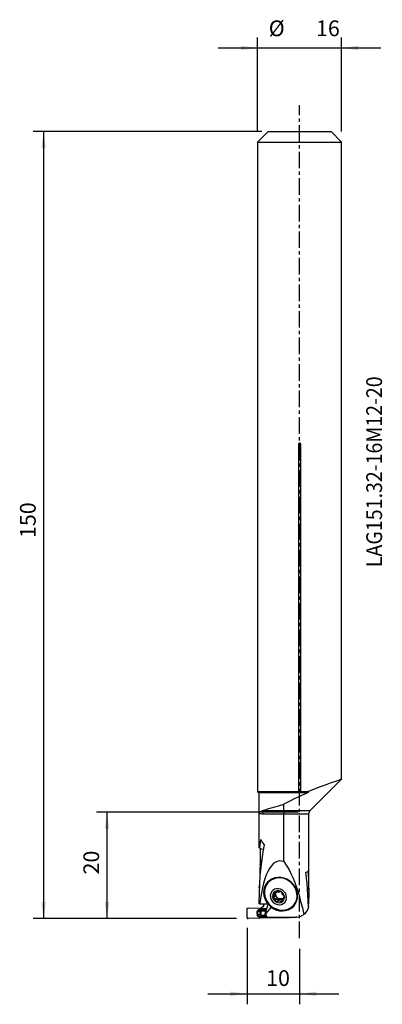
# Model space of a CAD drawing. Extents: x -53 to 16, y -166 to 21.
import ezdxf
from ezdxf.enums import TextEntityAlignment as Align

# ---------------------------------------------------------------- set-up
doc = ezdxf.new("R2010")
doc.units = 0
doc.header["$MEASUREMENT"] = 0
doc.linetypes.add('CENTER', pattern=[5.059896, 3.162435, -0.632487, 0.632487, -0.632487])
doc.layers.get('0').update_dxf_attribs({"linetype": 'CONTINUOUS'})
for name, color, linetype in [('1', 4, 'CONTINUOUS'), ('2L', 7, 'CONTINUOUS'), ('SK2', 7, 'CONTINUOUS'), ('SK4', 2, 'CENTER'), ('SK6', 5, 'CONTINUOUS')]:
    doc.layers.add(name, color=color, linetype=linetype)
doc.styles.add('SANDVIK_STYLE', font='simplex.shx', dxfattribs={"height": 3})
doc.styles.get("Standard").update_dxf_attribs({"font": 'simplex.shx'})
doc.dimstyles.new('SANDVIK_DIM', dxfattribs={"dimscale": 0, "dimtxt": 4.5, "dimasz": 4.57, "dimexe": 5, "dimexo": 0, "dimgap": 2.3, "dimtad": 1, "dimdsep": 46, "dimtxsty": 'SANDVIK_STYLE', "dimcen": 0.09, "dimclrd": 256, "dimclre": 256, "dimclrt": 256, "dimadec": 0, "dimazin": 0, "dimtfac": 1, "dimtofl": 0, "dimtmove": 2, "dimatfit": 3, "dimfxl": 1, "dimtolj": 1, "dimtzin": 0, "dimarcsym": 0})

# ---------------------------------------------------------------- blocks, each defined once
blk = doc.blocks.new('*D0')
for p, q in [((-10, -151.800003), (-10, -166.347273)), ((0, -155.746566), (0, -166.347273)), ((-17.5, -164.347273), (7.5, -164.347273))]:
    blk.add_line(p, q)
for points in [[(-10, -164.347273), (-13.175, -164.76527), (-13.175, -163.929276)], [(0, -164.347273), (3.175, -163.929276), (3.175, -164.76527)]]:
    blk.add_solid(points)
blk.add_text('10', height=3).set_placement((-6.377632, -162.847273))
blk = doc.blocks.new('*D1')
for p, q in [((-7.2, 0), (-50.805311, 0)), ((-48.805311, 0), (-48.805311, -150)), ((-12, -150), (-50.805311, -150))]:
    blk.add_line(p, q)
for points in [[(-48.805311, 0), (-48.387314, -3.175), (-49.223308, -3.175)], [(-48.805311, -150), (-49.223308, -146.825), (-48.387314, -146.825)]]:
    blk.add_solid(points)
blk.add_text('150', height=3, rotation=90).set_placement((-50.305311, -77.478947))
blk = doc.blocks.new('*D2')
for p, q in [((-8, -0.000001), (-8, 17.928783)), ((8, -0.000001), (8, 17.928783)), ((-15.5, 15.928783), (15.5, 15.928783))]:
    blk.add_line(p, q)
for points in [[(-8, 15.928783), (-11.175, 15.510786), (-11.175, 16.34678)], [(8, 15.928783), (11.175, 16.34678), (11.175, 15.510786)]]:
    blk.add_solid(points)
for s, p in [('%%c', (-5.877632, 18.178783)), ('16', (3.122368, 18.178783))]:
    blk.add_text(s, height=3).set_placement(p)
blk = doc.blocks.new('*D3')
for p, q in [((-0.25, -129.700002), (-38.711343, -129.700002)), ((-36.711343, -150), (-36.711343, -129.700002)), ((-12, -150), (-38.711343, -150))]:
    blk.add_line(p, q)
for points in [[(-36.711343, -129.700002), (-36.293346, -132.875002), (-37.129339, -132.875002)], [(-36.711343, -150), (-37.129339, -146.825), (-36.293346, -146.825)]]:
    blk.add_solid(points)
blk.add_text('20', height=3, rotation=90).set_placement((-38.211343, -141.602633))

msp = doc.modelspace()

# ---------------------------------------------------------------- linework, layer by layer
at = {"layer": '1'}
for p, q in [((-6, 0), (-8, -2.000001)), ((-6, 0), (-5.95, 0)), ((-5.95, 0), (-5.8, 0)), ((-5.8, 0), (-5.575, 0)), ((-5.575, 0), (-5.2, 0)), ((-5.2, 0), (-4.775, 0)), ((-4.775, 0), (-4.25, 0)), ((-4.25, 0), (-3.65, 0)), ((-3.65, 0), (-3, 0)), ((-3, 0), (-2.3, 0)), ((-2.3, 0), (-1.55, 0)), ((-1.55, 0), (-0.8, 0)), ((-0.8, 0), (0, 0)), ((0, 0), (0.775, 0)), ((0.775, 0), (1.55, 0)), ((1.55, 0), (2.275, 0)), ((2.275, 0), (3, 0)), ((3, 0), (3.65, 0)), ((3.65, 0), (4.225, 0)), ((4.225, 0), (4.75, 0)), ((4.75, 0), (5.175, 0)), ((5.175, 0), (5.525, 0)), ((5.525, 0), (5.775, 0)), ((5.775, 0), (5.925, 0)), ((5.925, 0), (6, 0)), ((8, -2.000001), (6, 0)), ((-8, -2.000001), (-8, -125.775002)), ((-8, -2.000001), (-7.95, -2.000001)), ((-7.95, -2.000001), (-7.775, -2.000001)), ((-7.775, -2.000001), (-7.5, -2.000001)), ((-7.5, -2.000001), (-7.15, -2.000001)), ((-7.15, -2.000001), (-6.675, -2.000001)), ((-6.675, -2.000001), (-6.125, -2.000001)), ((-6.125, -2.000001), (-5.475, -2.000001)), ((-5.475, -2.000001), (-4.775, -2.000001)), ((-4.775, -2.000001), (-4, -2.000001)), ((-4, -2.000001), (-3.15, -2.000001)), ((-3.15, -2.000001), (-2.275, -2.000001)), ((-2.275, -2.000001), (-1.375, -2.000001)), ((-1.375, -2.000001), (-0.45, -2.000001)), ((-0.45, -2.000001), (0.475, -2.000001)), ((0.475, -2.000001), (1.4, -2.000001)), ((1.4, -2.000001), (2.3, -2.000001)), ((2.3, -2.000001), (3.175, -2.000001)), ((3.175, -2.000001), (4.025, -2.000001)), ((4.025, -2.000001), (4.8, -2.000001)), ((4.8, -2.000001), (5.5, -2.000001)), ((5.5, -2.000001), (6.125, -2.000001)), ((6.125, -2.000001), (6.7, -2.000001)), ((6.7, -2.000001), (7.15, -2.000001)), ((7.15, -2.000001), (7.525, -2.000001)), ((7.525, -2.000001), (7.8, -2.000001)), ((7.8, -2.000001), (7.95, -2.000001)), ((7.95, -2.000001), (8, -2.000001)), ((8, -123.450002), (8, -2.000001)), ((-0.2125, -59.600001), (-0.2125, -125.775002)), ((-0.175, -59.525001), (-0.2, -59.575001)), ((-0.2, -59.575001), (-0.2, -59.600001)), ((0.025, -59.600001), (-0.2, -59.600001)), ((-0.15, -59.450001), (-0.175, -59.525001)), ((-0.075, -59.400001), (-0.15, -59.450001)), ((-0.025, -59.400001), (-0.075, -59.400001)), ((0.05, -59.400001), (-0.025, -59.400001)), ((0.225, -59.600001), (0.025, -59.600001)), ((0.125, -59.425001), (0.05, -59.400001)), ((0.175, -59.450001), (0.125, -59.425001)), ((0.2, -59.525001), (0.175, -59.450001)), ((0.225, -59.600001), (0.2, -59.525001)), ((0.2125, -125.775002), (0.2125, -59.600001)), ((1.975, -129.475002), (8, -123.450002)), ((6.825, -123.850002), (6.375, -124.025002)), ((7.225, -123.725002), (6.825, -123.850002)), ((7.575, -123.625002), (7.225, -123.725002)), ((7.8, -123.525002), (7.575, -123.625002)), ((7.95, -123.475002), (7.8, -123.525002)), ((8, -123.450002), (7.95, -123.475002)), ((2.15, -125.600002), (1.7, -125.775002)), ((2.95, -125.275002), (2.15, -125.600002)), ((3.75, -124.975002), (2.95, -125.275002)), ((4.525, -124.700002), (3.75, -124.975002)), ((5.175, -124.450002), (4.525, -124.700002)), ((5.8, -124.225002), (5.175, -124.450002)), ((6.375, -124.025002), (5.8, -124.225002)), ((-8, -125.775002), (-7.775, -126.000002)), ((-8, -125.775002), (-7.95, -125.775002)), ((-7.95, -125.775002), (-7.75, -125.775002)), ((-7.775, -126.000002), (-7.775, -129.675002)), ((-7.775, -126.000002), (-7.725, -126.000002)), ((-7.75, -125.775002), (-7.475, -125.775002)), ((-7.725, -126.000002), (-7.55, -126.000002)), ((-7.55, -126.000002), (-7.275, -126.000002)), ((-7.475, -125.775002), (-7.1, -125.775002)), ((-7.275, -126.000002), (-6.9, -126.000002)), ((-7.1, -125.775002), (-6.625, -125.775002)), ((-6.9, -126.000002), (-6.45, -126.000002)), ((-6.625, -125.775002), (-6.025, -125.775002)), ((-6.45, -126.000002), (-5.875, -126.000002)), ((-6.025, -125.775002), (-5.375, -125.775002)), ((-5.875, -126.000002), (-5.25, -126.000002)), ((-5.375, -125.775002), (-4.65, -125.775002)), ((-5.25, -126.000002), (-4.525, -126.000002)), ((-4.65, -125.775002), (-3.825, -125.775002)), ((-4.525, -126.000002), (-3.75, -126.000002)), ((-3.825, -125.775002), (-2.975, -125.775002)), ((-3.75, -126.000002), (-2.9, -126.000002)), ((-2.975, -125.775002), (-2.075, -125.775002)), ((-2.9, -126.000002), (-2.025, -126.000002)), ((-2.075, -125.775002), (-1.1625, -125.775002)), ((-2.025, -126.000002), (-1.1375, -126.000002)), ((-0.925, -127.150002), (-1.975, -127.675002)), ((-1.1625, -125.775002), (-0.2125, -125.775002)), ((-1.1375, -126.000002), (-0.2375, -126.000002)), ((-0.275, -126.850002), (-0.925, -127.150002)), ((0.35, -126.550002), (-0.275, -126.850002)), ((-0.2375, -126.000002), (0.7, -126.000002)), ((-0.2125, -125.775002), (-0.1375, -125.800002)), ((-0.1375, -125.800002), (-0.0625, -125.825002)), ((-0.0625, -125.825002), (0.0125, -125.825002)), ((0.0125, -125.825002), (0.0625, -125.825002)), ((0.0625, -125.825002), (0.1375, -125.800002)), ((0.1375, -125.800002), (0.2125, -125.775002)), ((0.2125, -125.775002), (0.975, -125.775002)), ((0.975, -126.275002), (0.35, -126.550002)), ((0.7, -126.000002), (1.625, -126.000002)), ((0.975, -125.775002), (1.7, -125.775002)), ((1.625, -126.000002), (0.975, -126.275002)), ((1.7, -125.775002), (1.625, -126.000002)), ((-7.35, -129.550002), (-7.15, -129.475002)), ((-7.15, -129.475002), (-6.875, -129.375002)), ((-6.65, -129.475002), (-7.15, -129.475002)), ((-7.15, -129.475002), (-7, -129.725002)), ((-6.875, -129.375002), (-6.575, -129.275002)), ((-6.075, -129.475002), (-6.65, -129.475002)), ((-6.575, -129.275002), (-6.225, -129.175002)), ((-6.225, -129.175002), (-5.85, -129.050002)), ((-5.375, -129.475002), (-6.075, -129.475002)), ((-5.85, -129.050002), (-5.4, -128.900002)), ((-5.4, -128.900002), (-4.925, -128.775002)), ((-4.65, -129.475002), (-5.375, -129.475002)), ((-4.925, -128.775002), (-4, -128.500002)), ((-3.825, -129.475002), (-4.65, -129.475002)), ((-4, -128.500002), (-2.975, -128.225002)), ((-2.975, -129.475002), (-3.825, -129.475002)), ((-1.975, -127.675002), (-2.975, -128.225002)), ((-2.975, -129.475002), (-2.975, -128.225002)), ((-2.975, -129.475002), (-2.975, -129.575002)), ((-2.175, -129.475002), (-2.975, -129.475002)), ((-1.4, -129.475002), (-2.175, -129.475002)), ((-0.675, -129.475002), (-1.4, -129.475002)), ((0, -129.475002), (-0.675, -129.475002)), ((0.575, -129.475002), (0, -129.475002)), ((1.05, -129.475002), (0.575, -129.475002)), ((1.45, -129.475002), (1.05, -129.475002)), ((1.75, -129.475002), (1.45, -129.475002)), ((1.925, -129.475002), (1.75, -129.475002)), ((1.975, -129.475002), (1.8, -129.725002)), ((1.975, -129.475002), (1.925, -129.475002)), ((-7.75, -129.675002), (-7.65, -129.650002)), ((-7.75, -129.674758), (-7.75, -129.675002)), ((-7.75, -129.675002), (-7.75, -129.700002)), ((-7.75, -129.700002), (-7.75, -129.775002)), ((-7.75, -129.775002), (-7.75, -129.875002)), ((-7.75, -129.875002), (-7.75, -136.525003)), ((-7.725, -129.875002), (-7.75, -129.875002)), ((-7.75, -129.875002), (-7.7, -129.900002)), ((-7.7, -129.900002), (-7.575, -129.950002)), ((-7.65, -129.650002), (-7.525, -129.600002)), ((-7.575, -129.950002), (-7.4, -130.000002)), ((-7.525, -129.600002), (-7.35, -129.550002)), ((-7.4, -130.000002), (-7.2, -130.025002)), ((-7.2, -130.025002), (-6.95, -130.025002)), ((-7, -129.725002), (-6.95, -130.025002)), ((-6.95, -130.025002), (-6.475, -130.025002)), ((-6.475, -130.025002), (-5.9, -130.025002)), ((-5.9, -130.025002), (-5.275, -130.025002)), ((-5.275, -130.025002), (-4.55, -130.025002)), ((-4.55, -130.025002), (-3.8, -130.025002)), ((-3.8, -130.025002), (-2.975, -130.025002)), ((-2.975, -129.575002), (-2.975, -129.675002)), ((-2.975, -129.675002), (-2.975, -129.800002)), ((-2.975, -129.800002), (-2.975, -129.950002)), ((-2.975, -129.950002), (-2.975, -130.025002)), ((-2.975, -139.150003), (-2.975, -130.025002)), ((-2.975, -130.025002), (-2.2, -130.025002)), ((-2.2, -130.025002), (-1.475, -130.025002)), ((-1.475, -130.025002), (-0.775, -130.025002)), ((-0.775, -130.025002), (-0.15, -130.025002)), ((-0.15, -130.025002), (0.425, -130.025002)), ((0.425, -130.025002), (0.875, -130.025002)), ((0.875, -130.025002), (1.25, -130.025002)), ((1.25, -130.025002), (1.5, -130.025002)), ((1.5, -130.025002), (1.675, -130.025002)), ((1.675, -130.025002), (1.75, -130.025002)), ((1.8, -129.725002), (1.725, -130.025002)), ((1.75, -144.575003), (1.75, -130.025002)), ((-7.575, -136.600003), (-7.4, -134.950002)), ((-7.4, -134.950002), (-7.125, -135.425002)), ((-7.75, -136.550003), (-7.75, -136.525003)), ((-7.75, -136.525003), (-7.75, -136.550003)), ((-7.7, -136.550003), (-7.75, -136.550003)), ((-7.575, -136.600003), (-7.7, -136.550003)), ((-7.575, -136.600003), (-6.925, -136.825003)), ((-7.525, -136.625003), (-7.525, -139.700003)), ((-7.125, -135.425002), (-6.75, -135.925003)), ((-6.75, -135.925003), (-6.975, -137.275003)), ((-7.525, -139.700003), (-7.225, -138.825003)), ((-7.225, -138.725003), (-7.4, -140.275003)), ((-6.975, -137.275003), (-7.225, -138.725003)), ((-7.525, -139.700003), (-7.55, -140.750003)), ((-7.4, -140.275003), (-7.55, -141.825003)), ((-5.75, -140.475003), (-6.075, -141.050003)), ((-5.4, -140.000003), (-5.75, -140.475003)), ((-5.05, -139.600003), (-5.4, -140.000003)), ((-4.65, -139.325003), (-5.05, -139.600003)), ((-4.25, -139.125003), (-4.65, -139.325003)), ((-3.85, -139.025003), (-4.25, -139.125003)), ((-3.425, -139.050003), (-3.85, -139.025003)), ((-2.975, -139.150003), (-3.425, -139.050003)), ((-2.975, -139.150003), (-2.55, -139.800003)), ((-2.55, -139.800003), (-2.075, -140.575003)), ((-2.075, -140.575003), (-1.65, -141.400003)), ((-7.55, -141.825003), (-7.65, -143.475003)), ((-7.575, -142.025003), (-7.65, -143.275003)), ((-7.55, -140.750003), (-7.575, -142.025003)), ((-6.65, -142.425003), (-6.9, -143.275003)), ((-6.375, -141.700003), (-6.65, -142.425003)), ((-6.075, -141.050003), (-6.375, -141.700003)), ((-5.225, -142.450003), (-5.7, -142.725003)), ((-5.175, -142.550003), (-5.65, -142.825003)), ((-4.85, -142.325003), (-5.475, -142.675003)), ((-4.7, -142.250003), (-5.225, -142.450003)), ((-4.675, -142.350003), (-5.175, -142.550003)), ((-4.15, -142.175003), (-4.85, -142.325003)), ((-4.15, -142.175003), (-4.7, -142.250003)), ((-4.15, -142.250003), (-4.675, -142.350003)), ((-3.575, -142.175003), (-4.15, -142.175003)), ((-3.575, -142.250003), (-4.15, -142.250003)), ((-3, -142.300003), (-3.575, -142.175003)), ((-3.025, -142.375003), (-3.575, -142.250003)), ((-2.5, -142.550003), (-3.025, -142.375003)), ((-2.45, -142.500003), (-3, -142.300003)), ((-1.975, -142.850003), (-2.5, -142.550003)), ((-1.95, -142.800003), (-2.45, -142.500003)), ((-1.65, -141.400003), (-1.225, -142.325003)), ((-1.225, -142.325003), (-0.85, -143.325003)), ((1.175, -141.175003), (1.45, -141.125003)), ((1.425, -143.325003), (1.175, -141.175003)), ((1.45, -141.125003), (1.65, -141.000003)), ((1.65, -141.000003), (1.725, -143.100003)), ((-7.65, -143.475003), (-7.7, -145.150003)), ((-7.675, -143.825003), (-7.7, -144.025003)), ((-7.675, -144.000003), (-7.7, -144.025003)), ((-7.7, -144.150003), (-7.7, -144.025003)), ((-7.65, -143.275003), (-7.675, -143.825003)), ((-7.1, -144.150003), (-7.275, -145.125003)), ((-6.9, -143.275003), (-7.1, -144.150003)), ((-6.675, -143.975003), (-6.8, -144.525003)), ((-6.625, -144.075003), (-6.75, -144.625003)), ((-6.425, -143.500003), (-6.675, -143.975003)), ((-6.575, -144.100003), (-6.675, -144.625003)), ((-6.425, -143.575003), (-6.625, -144.075003)), ((-6.325, -143.625003), (-6.575, -144.100003)), ((-6.1, -143.075003), (-6.425, -143.500003)), ((-6.125, -143.100003), (-6.425, -143.575003)), ((-6.025, -143.175003), (-6.325, -143.625003)), ((-5.7, -142.725003), (-6.1, -143.075003)), ((-5.975, -143.125003), (-6.075, -143.225003)), ((-5.65, -142.825003), (-6.025, -143.175003)), ((-5.475, -142.675003), (-5.975, -143.125003)), ((-4.775, -144.425003), (-5.1, -144.625003)), ((-4.4, -144.325003), (-4.775, -144.425003)), ((-4.025, -144.325003), (-4.4, -144.325003)), ((-3.625, -144.400003), (-4.025, -144.325003)), ((-3.275, -144.575003), (-3.625, -144.400003)), ((-1.525, -143.200003), (-1.975, -142.850003)), ((-1.475, -143.175003), (-1.95, -142.800003)), ((-1.15, -143.650003), (-1.525, -143.200003)), ((-1.075, -143.625003), (-1.475, -143.175003)), ((-0.825, -144.150003), (-1.15, -143.650003)), ((-0.75, -144.100003), (-1.075, -143.625003)), ((-0.85, -143.325003), (-0.45, -144.400003)), ((-0.625, -144.650003), (-0.825, -144.150003)), ((-0.525, -144.650003), (-0.75, -144.100003)), ((-0.45, -144.400003), (-0.1, -145.550003)), ((1.6, -145.500003), (1.425, -143.325003)), ((1.725, -143.100003), (1.75, -145.200003)), ((-7.7, -145.150003), (-7.75, -146.850003)), ((-7.45, -146.150003), (-7.575, -147.225003)), ((-7.275, -145.125003), (-7.45, -146.150003)), ((-6.8, -144.525003), (-6.875, -145.075003)), ((-6.875, -145.075003), (-6.8, -145.650003)), ((-6.8, -145.650003), (-6.625, -146.200003)), ((-6.75, -144.625003), (-6.75, -145.175003)), ((-6.75, -145.175003), (-6.625, -145.750003)), ((-6.675, -144.625003), (-6.7, -145.150003)), ((-6.7, -145.150003), (-6.625, -145.725003)), ((-6.625, -145.725003), (-6.45, -146.250003)), ((-6.625, -145.750003), (-6.45, -146.325003)), ((-6.625, -146.200003), (-6.375, -146.750003)), ((-6.45, -146.250003), (-6.2, -146.750003)), ((-5.5, -145.225003), (-5.6, -145.600003)), ((-5.6, -145.600003), (-5.55, -145.975003)), ((-5.55, -145.975003), (-5.425, -146.350003)), ((-5.35, -144.900003), (-5.5, -145.225003)), ((-5.425, -146.350003), (-5.225, -146.700003)), ((-5.1, -144.625003), (-5.35, -144.900003)), ((-5.125, -145.400003), (-5.175, -145.775003)), ((-5.175, -145.775003), (-5.15, -145.700003)), ((-5.175, -145.774752), (-5.175, -145.775003)), ((-5.175, -145.775003), (-5.075, -146.175003)), ((-5.175, -145.850003), (-5.175, -145.775003)), ((-5.125, -145.900003), (-5.175, -145.850003)), ((-5.15, -145.700003), (-5.125, -145.650003)), ((-4.95, -145.075003), (-5.125, -145.400003)), ((-5.125, -145.650003), (-5.075, -145.600003)), ((-5.075, -145.950003), (-5.125, -145.900003)), ((-5.075, -145.600003), (-5, -145.575003)), ((-5, -145.950003), (-5.075, -145.950003)), ((-5.075, -146.175003), (-4.875, -146.525003)), ((-4.95, -145.550003), (-5, -145.575003)), ((-4.7, -145.625003), (-5, -145.950003)), ((-5, -145.950003), (-4.825, -146.025003)), ((-4.65, -144.825003), (-4.95, -145.075003)), ((-4.825, -145.475003), (-4.95, -145.550003)), ((-4.8, -145.575003), (-4.85, -145.475003)), ((-4.75, -145.375003), (-4.825, -145.475003)), ((-4.825, -146.025003), (-4.725, -146.075003)), ((-4.7, -145.625003), (-4.8, -145.575003)), ((-4.775, -145.400003), (-4.5, -145.100003)), ((-4.675, -145.275003), (-4.75, -145.375003)), ((-4.725, -144.975003), (-4.7, -144.900003)), ((-4.7, -145.025003), (-4.725, -144.975003)), ((-4.725, -146.075003), (-4.65, -146.200003)), ((-4.525, -144.825003), (-4.7, -145.025003)), ((-4.7, -144.900003), (-4.675, -144.850003)), ((-4.7, -145.025003), (-4.675, -145.150003)), ((-4.7, -145.625003), (-4.525, -145.725003)), ((-4.675, -144.850003), (-4.65, -144.825003)), ((-4.675, -145.150003), (-4.675, -145.275003)), ((-4.3, -144.725003), (-4.65, -144.825003)), ((-4.65, -144.825003), (-4.625, -144.825003)), ((-4.65, -146.200003), (-4.625, -146.325003)), ((-4.35, -146.200003), (-4.65, -146.550003)), ((-4.625, -144.825003), (-4.575, -144.825003)), ((-4.625, -146.325003), (-4.625, -146.500003)), ((-4.575, -144.825003), (-4.5, -144.825003)), ((-4.525, -145.300003), (-4.475, -145.025003)), ((-4.525, -145.575003), (-4.525, -145.300003)), ((-4.4, -145.850003), (-4.525, -145.575003)), ((-4.525, -145.725003), (-4.4, -145.850003)), ((-4.5, -144.825003), (-4.425, -144.825003)), ((-4.475, -145.050003), (-4.5, -145.100003)), ((-4.4, -144.950003), (-4.475, -145.025003)), ((-4.4, -144.950003), (-4.475, -145.025003)), ((-4.475, -145.025003), (-4.475, -145.050003)), ((-4.425, -144.825003), (-4.375, -144.850003)), ((-4.4, -144.825003), (-4.4, -144.950003)), ((-4.35, -144.875003), (-4.4, -144.950003)), ((-4.175, -146.125003), (-4.4, -145.850003)), ((-4.4, -145.850003), (-4.35, -146.025003)), ((-4.35, -144.875003), (-4.375, -144.850003)), ((-4.175, -144.950003), (-4.35, -144.875003)), ((-4.35, -146.025003), (-4.35, -146.200003)), ((-4.3, -146.375003), (-4.35, -146.200003)), ((-3.875, -144.750003), (-4.3, -144.725003)), ((-4.15, -146.450003), (-4.3, -146.375003)), ((-4.075, -144.950003), (-4.175, -144.950003)), ((-3.85, -146.250003), (-4.175, -146.125003)), ((-3.925, -144.950003), (-4.075, -144.950003)), ((-4, -146.425003), (-3.8, -146.325003)), ((-3.825, -144.950003), (-3.925, -144.950003)), ((-3.5, -144.875003), (-3.875, -144.750003)), ((-3.5, -146.275003), (-3.85, -146.250003)), ((-3.725, -144.875003), (-3.825, -144.950003)), ((-3.8, -146.325003), (-3.575, -146.325003)), ((-3.725, -144.875003), (-3.675, -144.850003)), ((-3.675, -144.850003), (-3.625, -144.850003)), ((-3.625, -144.850003), (-3.55, -144.875003)), ((-3.575, -146.325003), (-3.35, -146.450003)), ((-3.55, -144.875003), (-3.5, -144.875003)), ((-3.175, -145.150003), (-3.5, -144.875003)), ((-3.5, -144.875003), (-3.475, -144.900003)), ((-3.2, -146.150003), (-3.5, -146.275003)), ((-3.475, -144.900003), (-3.45, -144.950003)), ((-3.45, -144.950003), (-3.4, -145.000003)), ((-3.4, -145.000003), (-3.375, -145.050003)), ((-3.375, -145.050003), (-3.375, -145.100003)), ((-3.375, -145.125003), (-3.375, -145.100003)), ((-3.35, -145.250003), (-3.375, -145.125003)), ((-3.3, -145.350003), (-3.35, -145.250003)), ((-3.225, -145.475003), (-3.3, -145.350003)), ((-3.3, -146.450003), (-3.275, -146.300003)), ((-2.975, -144.825003), (-3.275, -144.575003)), ((-3.275, -146.300003), (-3.2, -146.200003)), ((-3.15, -145.575003), (-3.225, -145.475003)), ((-2.925, -145.850003), (-3.2, -146.150003)), ((-3.2, -146.200003), (-3.15, -146.125003)), ((-2.975, -145.500003), (-3.175, -145.150003)), ((-3.025, -145.650003), (-3.15, -145.575003)), ((-3.15, -146.125003), (-3.025, -146.075003)), ((-3.1, -146.625003), (-2.925, -146.275003)), ((-3.025, -145.650003), (-2.975, -145.725003)), ((-3.025, -146.075003), (-3, -146.075003)), ((-2.875, -145.925003), (-3, -146.075003)), ((-2.95, -146.050003), (-3, -146.075003)), ((-2.7, -145.150003), (-2.975, -144.825003)), ((-2.875, -145.900003), (-2.975, -145.500003)), ((-2.975, -145.725003), (-2.9, -145.775003)), ((-2.925, -145.850003), (-2.975, -145.900003)), ((-2.9, -146.025003), (-2.95, -146.050003)), ((-2.9, -145.775003), (-2.925, -145.850003)), ((-2.925, -145.850003), (-2.9, -145.850003)), ((-2.925, -146.275003), (-2.875, -145.900003)), ((-2.9, -145.775003), (-2.875, -145.850003)), ((-2.9, -145.850003), (-2.9, -145.825003)), ((-2.875, -145.900003), (-2.9, -145.975003)), ((-2.9, -145.975003), (-2.9, -146.025003)), ((-2.875, -145.850003), (-2.875, -145.900003)), ((-2.875, -145.899752), (-2.875, -145.900003)), ((-2.55, -145.525003), (-2.7, -145.150003)), ((-2.6, -146.625003), (-2.5, -146.275003)), ((-2.475, -145.900003), (-2.55, -145.525003)), ((-2.5, -146.275003), (-2.475, -145.900003)), ((-0.7, -146.800003), (-0.55, -146.300003)), ((-0.65, -146.750003), (-0.425, -146.075003)), ((-0.5, -145.200003), (-0.625, -144.650003)), ((-0.625, -146.850003), (-0.45, -146.325003)), ((-0.55, -146.300003), (-0.45, -145.775003)), ((-0.4, -145.225003), (-0.525, -144.650003)), ((-0.45, -145.775003), (-0.5, -145.200003)), ((-0.45, -146.325003), (-0.375, -145.775003)), ((-0.425, -146.075003), (-0.4, -145.375003)), ((-0.375, -145.775003), (-0.4, -145.225003)), ((-0.1, -145.550003), (0.2, -146.725003)), ((1.7, -147.750003), (1.6, -145.500003)), ((1.75, -145.200003), (1.675, -147.275003)), ((-10, -148.125003), (-9.975, -148.075003)), ((-10, -148.200003), (-10, -148.125003)), ((-10, -149.800003), (-10, -148.200003)), ((-9.975, -148.075003), (-9.925, -148.025003)), ((-9.925, -148.025003), (-9.85, -148.000003)), ((-9.85, -148.000003), (-9.8, -148.000003)), ((-7.65, -148.100003), (-9.8, -148.000003)), ((-7.75, -146.850003), (-7.75, -147.225003)), ((-7.7, -147.225003), (-7.75, -147.225003)), ((-7.575, -147.225003), (-7.7, -147.225003)), ((-7.525, -148.225003), (-7.7, -148.275003)), ((-7.65, -148.100003), (-7.525, -148.175003)), ((-7.575, -147.225003), (-6.05, -147.225003)), ((-6.975, -147.800003), (-7.525, -148.175003)), ((-7.45, -148.175003), (-7.525, -148.175003)), ((-7.35, -148.200003), (-7.525, -148.225003)), ((-7.45, -148.175003), (-7.175, -148.175003)), ((-7.175, -148.175003), (-7.35, -148.200003)), ((-7.175, -148.175003), (-7.175, -148.275003)), ((-6.8, -148.175003), (-7.175, -148.175003)), ((-6.8, -147.450003), (-6.975, -147.800003)), ((-6.8, -147.450003), (-6.75, -147.225003)), ((-6.3, -148.175003), (-6.8, -148.175003)), ((-5.425, -147.825003), (-6.5, -149.075003)), ((-6.45, -148.625003), (-5.9, -147.225003)), ((-6.375, -146.750003), (-6.05, -147.225003)), ((-6.325, -148.300003), (-6.3, -148.250003)), ((-6.3, -148.175003), (-6.275, -148.175003)), ((-6.3, -148.250003), (-6.3, -148.175003)), ((-6.2, -146.750003), (-5.85, -147.225003)), ((-5.85, -147.225003), (-6.05, -147.225003)), ((-5.425, -147.825003), (-5.85, -147.225003)), ((-5.85, -147.225003), (-5.425, -147.625003)), ((-5.425, -147.625003), (-4.95, -147.950003)), ((-5.425, -147.825003), (-4.9, -148.150003)), ((-5.225, -146.700003), (-4.95, -146.975003)), ((-4.95, -146.975003), (-4.6, -147.225003)), ((-4.95, -147.950003), (-4.4, -148.175003)), ((-4.9, -148.150003), (-4.375, -148.375003)), ((-4.875, -146.525003), (-4.55, -146.800003)), ((-4.625, -146.500003), (-4.65, -146.550003)), ((-4.65, -146.600003), (-4.65, -146.550003)), ((-4.65, -146.675003), (-4.65, -146.600003)), ((-4.6, -146.750003), (-4.65, -146.675003)), ((-4.575, -146.800003), (-4.6, -146.750003)), ((-4.6, -147.225003), (-4.225, -147.350003)), ((-4.55, -146.800003), (-4.575, -146.800003)), ((-4.55, -146.800003), (-4.175, -146.950003)), ((-4.5, -146.800003), (-4.55, -146.800003)), ((-4.425, -146.825003), (-4.5, -146.800003)), ((-4.35, -146.800003), (-4.425, -146.825003)), ((-4.4, -148.175003), (-3.875, -148.350003)), ((-4.3, -146.750003), (-4.35, -146.800003)), ((-4, -146.425003), (-4.3, -146.750003)), ((-4.3, -146.750003), (-4.15, -146.650003)), ((-4.225, -147.350003), (-3.825, -147.375003)), ((-4.175, -146.950003), (-3.775, -146.975003)), ((-4, -146.425003), (-4.15, -146.450003)), ((-4.15, -146.650003), (-4.025, -146.625003)), ((-4.025, -146.625003), (-3.875, -146.625003)), ((-3.875, -146.625003), (-3.775, -146.650003)), ((-3.825, -147.375003), (-3.45, -147.325003)), ((-3.775, -146.650003), (-3.65, -146.750003)), ((-3.775, -146.975003), (-3.4, -146.850003)), ((-3.65, -146.750003), (-3.625, -146.800003)), ((-3.35, -146.450003), (-3.625, -146.800003)), ((-3.6, -146.825003), (-3.625, -146.800003)), ((-3.525, -146.850003), (-3.6, -146.825003)), ((-3.475, -146.850003), (-3.525, -146.850003)), ((-3.425, -146.850003), (-3.475, -146.850003)), ((-3.45, -147.325003), (-3.1, -147.150003)), ((-3.4, -146.850003), (-3.425, -146.850003)), ((-3.4, -146.850003), (-3.1, -146.625003)), ((-3.375, -146.825003), (-3.4, -146.850003)), ((-3.325, -146.775003), (-3.375, -146.825003)), ((-3.325, -146.450003), (-3.35, -146.450003)), ((-3.3, -146.475003), (-3.325, -146.450003)), ((-3.3, -146.675003), (-3.325, -146.775003)), ((-3.3, -146.600003), (-3.3, -146.450003)), ((-3.3, -146.600003), (-3.3, -146.675003)), ((-3.1, -147.150003), (-2.825, -146.925003)), ((-2.825, -146.925003), (-2.6, -146.625003)), ((-2.75, -148.350003), (-2.225, -148.225003)), ((-2.375, -148.300003), (-1.85, -148.125003)), ((-2.225, -148.225003), (-1.75, -147.975003)), ((-2.125, -148.325003), (-1.65, -148.075003)), ((-1.85, -148.125003), (-1.4, -147.850003)), ((-1.75, -147.975003), (-1.325, -147.650003)), ((-1.65, -148.075003), (-1.225, -147.750003)), ((-1.4, -147.850003), (-1, -147.475003)), ((-1.325, -147.650003), (-0.975, -147.275003)), ((-1.225, -147.750003), (-0.875, -147.325003)), ((-1.125, -147.425003), (-1.025, -147.350003)), ((-1.025, -147.350003), (-0.65, -146.750003)), ((-0.975, -147.275003), (-0.7, -146.800003)), ((-0.875, -147.325003), (-0.625, -146.850003)), ((0.2, -146.725003), (0.525, -147.950003)), ((0.525, -147.950003), (0.8, -149.250003)), ((1.575, -148.150003), (1.425, -148.475003)), ((1.675, -147.825003), (1.575, -148.150003)), ((1.7, -147.750003), (1.675, -147.825003)), ((-10, -149.800003), (-10, -149.875003)), ((-10, -149.875003), (-9.975, -149.925003)), ((-9.975, -149.925003), (-9.925, -149.975003)), ((-9.925, -149.975003), (-9.85, -150.000003)), ((-9.85, -150.000003), (-9.8, -150.000003)), ((-7.65, -149.925003), (-9.8, -150.000003)), ((-8.075, -148.600003), (-8.1, -148.675003)), ((-8.1, -148.675003), (-8.025, -148.675003)), ((-8.1, -149.025003), (-8.1, -148.675003)), ((-8.1, -149.025003), (-8.025, -149.025003)), ((-8.1, -149.025003), (-8.1, -149.325003)), ((-8.075, -149.425003), (-8.1, -149.325003)), ((-8.1, -149.325003), (-8.025, -149.325003)), ((-8.05, -148.525003), (-8.075, -148.600003)), ((-8.05, -149.500003), (-8.075, -149.425003)), ((-7.95, -148.425003), (-8.05, -148.525003)), ((-7.95, -149.625003), (-8.05, -149.500003)), ((-8.025, -148.675003), (-7.975, -148.675003)), ((-8.025, -149.025003), (-7.975, -149.025003)), ((-8.025, -149.325003), (-7.975, -149.325003)), ((-7.975, -148.625003), (-7.95, -148.600003)), ((-7.975, -148.675003), (-7.975, -148.625003)), ((-7.5, -148.675003), (-7.975, -148.675003)), ((-7.975, -149.025003), (-7.975, -148.675003)), ((-7.975, -149.025003), (-7.975, -149.325003)), ((-7.5, -149.325003), (-7.975, -149.325003)), ((-7.975, -149.325003), (-7.975, -149.375003)), ((-7.975, -149.375003), (-7.95, -149.425003)), ((-7.85, -148.325003), (-7.95, -148.425003)), ((-7.95, -148.600003), (-7.9, -148.550003)), ((-7.95, -149.425003), (-7.9, -149.450003)), ((-7.85, -149.675003), (-7.95, -149.625003)), ((-7.9, -148.550003), (-7.875, -148.525003)), ((-7.9, -149.450003), (-7.875, -149.500003)), ((-7.875, -148.525003), (-7.65, -148.475003)), ((-7.875, -149.500003), (-7.65, -149.550003)), ((-7.7, -148.275003), (-7.85, -148.325003)), ((-7.7, -149.725003), (-7.85, -149.675003)), ((-7.525, -149.800003), (-7.7, -149.725003)), ((-7.65, -148.475003), (-7.425, -148.425003)), ((-7.65, -149.550003), (-7.425, -149.575003)), ((-7.65, -149.925003), (-7.525, -149.850003)), ((-7.35, -149.800003), (-7.525, -149.800003)), ((-7.45, -149.825003), (-7.525, -149.850003)), ((-7.475, -148.600003), (-7.5, -148.625003)), ((-7.5, -148.625003), (-7.5, -148.675003)), ((-7.5, -149.025003), (-7.5, -148.675003)), ((-7.4, -148.675003), (-7.5, -148.675003)), ((-7.5, -149.025003), (-7.5, -149.325003)), ((-7.4, -149.325003), (-7.5, -149.325003)), ((-7.5, -149.375003), (-7.5, -149.325003)), ((-7.475, -149.425003), (-7.5, -149.375003)), ((-7.4, -148.525003), (-7.475, -148.600003)), ((-7.4, -149.475003), (-7.475, -149.425003)), ((-7.475, -149.825003), (-7.375, -149.825003)), ((-7.45, -149.825003), (-7.175, -149.825003)), ((-7.425, -148.425003), (-7.175, -148.425003)), ((-7.425, -149.575003), (-7.175, -149.575003)), ((-7.3, -148.500003), (-7.4, -148.525003)), ((-7.3, -148.675003), (-7.4, -148.675003)), ((-7.3, -149.325003), (-7.4, -149.325003)), ((-7.3, -149.500003), (-7.4, -149.475003)), ((-7.375, -149.825003), (-2.125, -149.825003)), ((-7.175, -149.825003), (-7.35, -149.800003)), ((-7.2, -148.475003), (-7.3, -148.500003)), ((-7.275, -148.600003), (-7.3, -148.650003)), ((-7.3, -148.649752), (-7.3, -148.650003)), ((-7.3, -148.650003), (-7.3, -148.675003)), ((-7.3, -149.325003), (-7.3, -148.675003)), ((-7.3, -149.350003), (-7.3, -149.325003)), ((-7.3, -149.375003), (-7.3, -149.350003)), ((-7.275, -149.400003), (-7.3, -149.375003)), ((-7.2, -149.525003), (-7.3, -149.500003)), ((-7.225, -148.600003), (-7.275, -148.600003)), ((-7.225, -149.425003), (-7.275, -149.400003)), ((-7.2, -148.575003), (-7.225, -148.575003)), ((-7.225, -148.575003), (-7.225, -148.600003)), ((-7.225, -149.424752), (-7.225, -149.425003)), ((-7.2, -149.425003), (-7.225, -149.425003)), ((-7.2, -148.475003), (-7.175, -148.425003)), ((-6.925, -148.475003), (-7.2, -148.475003)), ((-7.2, -148.500003), (-7.2, -148.475003)), ((-7.2, -148.525003), (-7.2, -148.500003)), ((-7.2, -148.524752), (-7.2, -148.525003)), ((-7.2, -148.575003), (-7.2, -148.525003)), ((-6.925, -148.575003), (-7.2, -148.575003)), ((-6.925, -149.425003), (-7.2, -149.425003)), ((-7.2, -149.425003), (-7.2, -149.475003)), ((-7.2, -149.475003), (-7.2, -149.500003)), ((-7.2, -149.499752), (-7.2, -149.500003)), ((-7.2, -149.500003), (-7.2, -149.525003)), ((-7.2, -149.525003), (-7.175, -149.575003)), ((-6.925, -149.525003), (-7.2, -149.525003)), ((-7.175, -148.275003), (-7.175, -148.325003)), ((-7.175, -148.325003), (-7.175, -148.400003)), ((-7.175, -148.400003), (-7.175, -148.425003)), ((-6.4, -148.425003), (-7.175, -148.425003)), ((-7.175, -149.625003), (-7.175, -149.575003)), ((-6.4, -149.575003), (-7.175, -149.575003)), ((-7.175, -149.675003), (-7.175, -149.625003)), ((-7.175, -149.725003), (-7.175, -149.675003)), ((-7.175, -149.825003), (-7.175, -149.725003)), ((-6.8, -149.825003), (-7.175, -149.825003)), ((-6.55, -148.475003), (-6.925, -148.475003)), ((-6.55, -148.575003), (-6.925, -148.575003)), ((-6.55, -149.425003), (-6.925, -149.425003)), ((-6.55, -149.525003), (-6.925, -149.525003)), ((-6.3, -149.825003), (-6.8, -149.825003)), ((-6.5, -148.475003), (-6.55, -148.475003)), ((-6.55, -148.500003), (-6.55, -148.475003)), ((-6.55, -148.525003), (-6.55, -148.500003)), ((-6.55, -148.524752), (-6.55, -148.525003)), ((-6.55, -148.575003), (-6.55, -148.525003)), ((-6.5, -148.575003), (-6.55, -148.575003)), ((-6.55, -148.575003), (-6.55, -149.025003)), ((-6.525, -149.025003), (-6.55, -149.025003)), ((-6.55, -149.425003), (-6.55, -149.025003)), ((-6.5, -149.425003), (-6.55, -149.425003)), ((-6.55, -149.425003), (-6.55, -149.475003)), ((-6.55, -149.475003), (-6.55, -149.500003)), ((-6.55, -149.499752), (-6.55, -149.500003)), ((-6.55, -149.500003), (-6.55, -149.525003)), ((-6.5, -149.525003), (-6.55, -149.525003)), ((-6.5, -149.025003), (-6.525, -149.025003)), ((-6.5, -148.474752), (-6.5, -148.475003)), ((-6.45, -148.475003), (-6.5, -148.475003)), ((-6.45, -148.575003), (-6.5, -148.575003)), ((-6.45, -148.625003), (-6.5, -148.825003)), ((-6.5, -148.825003), (-6.5, -149.075003)), ((-6.5, -149.075003), (-6.375, -149.375003)), ((-6.45, -149.425003), (-6.5, -149.425003)), ((-6.5, -149.550003), (-6.5, -149.525003)), ((-6.45, -149.550003), (-6.5, -149.550003)), ((-6.45, -148.450003), (-6.425, -148.425003)), ((-6.4, -148.475003), (-6.45, -148.450003)), ((-6.45, -148.450003), (-6.45, -148.475003)), ((-6.425, -148.575003), (-6.45, -148.575003)), ((-6.375, -149.450003), (-6.45, -149.425003)), ((-6.45, -149.549752), (-6.45, -149.550003)), ((-6.4, -149.550003), (-6.45, -149.550003)), ((-6.45, -149.550003), (-6.425, -149.575003)), ((-6.425, -148.425003), (-6.4, -148.425003)), ((-6.425, -149.575003), (-6.4, -149.575003)), ((-6.4, -148.425003), (-6.35, -148.375003)), ((-6.4, -148.425003), (-6.375, -148.425003)), ((-6.375, -148.475003), (-6.4, -148.475003)), ((-6.375, -149.525003), (-6.4, -149.550003)), ((-6.4, -149.575003), (-6.375, -149.575003)), ((-6.4, -149.575003), (-6.35, -149.625003)), ((-6.15, -149.750003), (-6.375, -149.375003)), ((-6.35, -149.450003), (-6.375, -149.450003)), ((-6.35, -149.450003), (-6.375, -149.500003)), ((-6.375, -149.500003), (-6.375, -149.525003)), ((-6.375, -149.575003), (-6.325, -149.550003)), ((-6.35, -148.375003), (-6.325, -148.325003)), ((-6.35, -149.425003), (-6.35, -149.450003)), ((-6.35, -149.450003), (-6.325, -149.475003)), ((-6.35, -149.625003), (-6.325, -149.700003)), ((-6.325, -149.550003), (-6.325, -149.500003)), ((-6.325, -149.700003), (-6.3, -149.675003)), ((-6.325, -149.700003), (-6.3, -149.750003)), ((-6.3, -149.675003), (-6.275, -149.675003)), ((-6.3, -149.750003), (-6.3, -149.825003)), ((-6.3, -149.825003), (-6.275, -149.825003)), ((-6.275, -149.675003), (-6.25, -149.675003)), ((-6.275, -149.825003), (-6.25, -149.825003)), ((-6.25, -149.675003), (-6.225, -149.650003)), ((-6.25, -149.825003), (-6.225, -149.825003)), ((-6.225, -149.650003), (-6.2, -149.725003)), ((-6.225, -149.825003), (-6.2, -149.825003)), ((-6.2, -149.725003), (-6.2, -149.825003)), ((-6.075, -149.825003), (-6.2, -149.825003)), ((-6.15, -149.750003), (-0.625, -149.750003)), ((-5.925, -149.825003), (-6.075, -149.825003)), ((-5.925, -149.750003), (-5.925, -149.825003)), ((-5.925, -149.825003), (-4.575, -149.825003)), ((-4.575, -149.825003), (-4.575, -149.750003)), ((-4.325, -149.825003), (-4.575, -149.825003)), ((-4.375, -148.375003), (-3.8, -148.500003)), ((-4.325, -149.825003), (-4.325, -149.750003)), ((-1.95, -149.825003), (-4.325, -149.825003)), ((-4.1, -148.300003), (-3.5, -148.400003)), ((-3.875, -148.350003), (-3.3, -148.400003)), ((-3.8, -148.500003), (-3.225, -148.550003)), ((-3.5, -148.400003), (-2.95, -148.425003)), ((-3.3, -148.400003), (-2.75, -148.350003)), ((-3.225, -148.550003), (-2.675, -148.475003)), ((-2.95, -148.425003), (-2.375, -148.300003)), ((-2.675, -148.475003), (-2.125, -148.325003)), ((-1.725, -149.825003), (-2.125, -149.825003)), ((-1.825, -149.775003), (-1.95, -149.825003)), ((-1.95, -149.825003), (-1.725, -149.825003)), ((-1.825, -149.750003), (-1.825, -149.775003)), ((-1.65, -149.800003), (-1.725, -149.825003)), ((-1.6, -149.750003), (-1.65, -149.800003)), ((-0.525, -149.750003), (-0.625, -149.750003)), ((-0.525, -149.750003), (-0.05, -149.675003)), ((-0.05, -149.675003), (0.375, -149.500003)), ((0.375, -149.500003), (0.8, -149.250003)), ((0.975, -149.100003), (0.8, -149.250003)), ((1.2, -148.800003), (0.975, -149.100003)), ((1.425, -148.475003), (1.2, -148.800003))]:
    msp.add_line(p, q, dxfattribs=at)
at = {"layer": 'SK4'}
msp.add_line((0, -153.746566), (0, 5), dxfattribs=at)

# ---------------------------------------------------------------- texts
at = {"layer": 'SK6', "style": 'SANDVIK_STYLE', "width": 0.740269}
msp.add_text('LAG151.32-16M12-20', height=3, rotation=90, dxfattribs=at).set_placement((15.717191, -83.043377), (15.717191, -46.664429), align=Align.FIT)

# ---------------------------------------------------------------- dimensions: what is measured, and where the dimension line sits
at = {"layer": '2L'}
dim = msp.add_linear_dim(base=(-36.711343, -129.700002), p1=(-12, -150), p2=(-0.25, -129.700002), angle=90, text='20', dimstyle='SANDVIK_DIM', dxfattribs=at)
dim.commit()
dim.dimension.update_dxf_attribs({"geometry": '*D3', "text_midpoint": (-38.211343, -141.602633)})
dim = msp.add_linear_dim(base=(0, -164.347273), p1=(-10, -151.800003), p2=(0, -155.746566), text='10', dimstyle='SANDVIK_DIM', dxfattribs=at)
dim.commit()
dim.dimension.update_dxf_attribs({"geometry": '*D0', "text_midpoint": (-6.377632, -162.847273)})
at = {"layer": 'SK2'}
dim = msp.add_linear_dim(base=(8, 15.928783), p1=(-8, -0.000001), p2=(8, -0.000001), text='16', dimstyle='SANDVIK_DIM', dxfattribs=at)
dim.commit()
dim.dimension.update_dxf_attribs({"geometry": '*D2', "text_midpoint": (3.122368, 18.178783)})
dim = msp.add_linear_dim(base=(-48.805311, -150), p1=(-7.2, 0), p2=(-12, -150), angle=90, text='150', dimstyle='SANDVIK_DIM', dxfattribs=at)
dim.commit()
dim.dimension.update_dxf_attribs({"geometry": '*D1', "text_midpoint": (-50.305311, -77.478947)})

doc.saveas('drawing.dxf')
